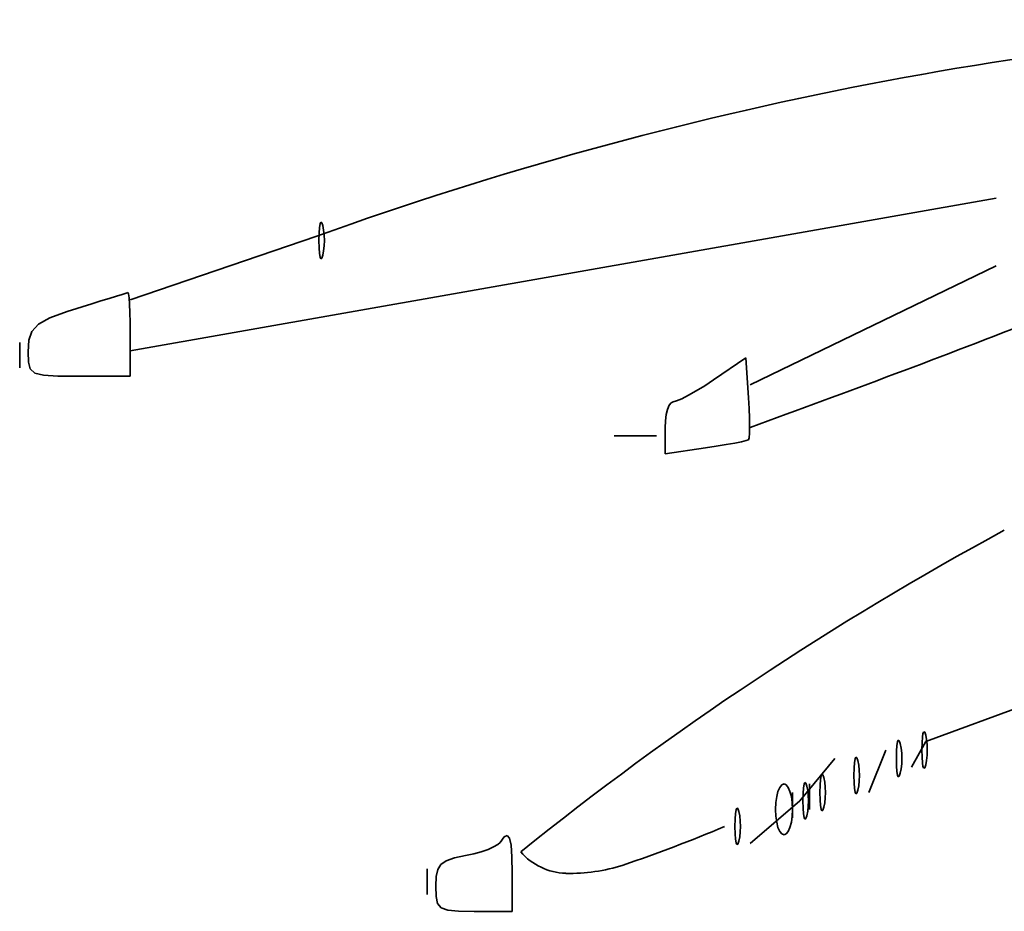
# Model space of a CAD drawing. Units: millimetres. Extents: x 6213367 to 6216886, y 1567607 to 1570857.
# Drawn here: x 6213993 to 6214154, y 1570270 to 1570417 of the extents above; entities that cross this region are included whole.
import ezdxf

# ---------------------------------------------------------------- set-up
doc = ezdxf.new("R2010")
doc.units = ezdxf.units.MM
doc.header["$LTSCALE"] = 5
doc.header["$MEASUREMENT"] = 0
doc.layers.add('RasterToVector-0-1', color=2, linetype='Continuous', lineweight=35)
doc.layers.add('RasterToVector-0-5', color=3, linetype='Continuous', lineweight=35)

msp = doc.modelspace()

# ---------------------------------------------------------------- linework, layer by layer
at = {"layer": 'RasterToVector-0-1', "color": 92, "linetype": 'Continuous'}
for p, q in [((6214010.89, 1570362.26, 0), (6214152.96, 1570387.33, 0)), ((6214010.89, 1570370.61, 0), (6214041.53, 1570381.06, 0)), ((6214152.96, 1570376.18, 0), (6214112.57, 1570356.69, 0)), ((6213992.79, 1570359.47, 0), (6213992.79, 1570363.65, 0)), ((6214097.25, 1570348.33, 0), (6214090.28, 1570348.33, 0)), ((6214164.1, 1570306.55, 0), (6214141.4, 1570298.19, 0)), ((6214141.4, 1570298.19, 0), (6214139.03, 1570294.01, 0)), ((6214126.49, 1570295.4, 0), (6214120.72, 1570288.44, 0)), ((6214132.06, 1570289.83, 0), (6214134.85, 1570296.8, 0)), ((6214122.32, 1570291.23, 0), (6214122.32, 1570287.05, 0)), ((6214119.53, 1570285.65, 0), (6214119.53, 1570289.83, 0)), ((6214120.72, 1570288.44, 0), (6214112.57, 1570281.48, 0)), ((6214059.64, 1570277.3, 0), (6214059.64, 1570273.12, 0))]:
    msp.add_line(p, q, dxfattribs=at)
for centre, radius, start, end in [((6214246.53, 1569813.48, 0), 603.47, 92.00892, 109.85872), ((6213468.49, 1572134.82, 0), 1897.74, 289.83973, 291.36966), ((6214401.62, 1569874.87, 0), 520.49, 118.3748, 128.8739), ((6214021.42, 1570487.77, 0), 221.31, 288.5337, 293.1377), ((6214082.66, 1570286.78, 0), 10.2, 221.0024, 268.2423), ((6214083.09, 1570304.79, 0), 28.23, 268.4955, 287.9143)]:
    msp.add_arc(centre, radius, start, end, dxfattribs=at)
at = {"layer": 'RasterToVector-0-5', "color": 92, "linetype": 'Continuous'}
for p, q in [((6214041.95, 1570382.5, 0), (6214042.05, 1570383.1, 0)), ((6214042.05, 1570383.1, 0), (6214042.17, 1570383.37, 0)), ((6214042.17, 1570383.37, 0), (6214042.33, 1570383.28, 0)), ((6214042.33, 1570383.28, 0), (6214042.5, 1570382.81, 0)), ((6214042.5, 1570382.81, 0), (6214042.5, 1570382.81, 0)), ((6214042.5, 1570382.81, 0), (6214042.64, 1570382.08, 0)), ((6214041.86, 1570380.37, 0), (6214041.88, 1570381.58, 0)), ((6214041.88, 1570381.58, 0), (6214041.95, 1570382.5, 0)), ((6214042.64, 1570382.08, 0), (6214042.73, 1570381.25, 0)), ((6214042.73, 1570381.25, 0), (6214042.76, 1570380.37, 0)), ((6214041.88, 1570379.17, 0), (6214041.86, 1570380.37, 0)), ((6214041.86, 1570380.37, 0), (6214041.86, 1570380.37, 0)), ((6214042.73, 1570379.5, 0), (6214042.64, 1570378.67, 0)), ((6214042.76, 1570380.37, 0), (6214042.73, 1570379.5, 0)), ((6214041.95, 1570378.25, 0), (6214041.88, 1570379.17, 0)), ((6214042.05, 1570377.65, 0), (6214041.95, 1570378.25, 0)), ((6214042.5, 1570377.94, 0), (6214042.33, 1570377.47, 0)), ((6214042.64, 1570378.67, 0), (6214042.5, 1570377.94, 0)), ((6214042.5, 1570377.94, 0), (6214042.5, 1570377.94, 0)), ((6214042.17, 1570377.38, 0), (6214042.05, 1570377.65, 0)), ((6214042.33, 1570377.47, 0), (6214042.17, 1570377.38, 0)), ((6214007.48, 1570370.86, 0), (6214008.66, 1570371.22, 0)), ((6214008.66, 1570371.22, 0), (6214009.61, 1570371.52, 0)), ((6214009.61, 1570371.52, 0), (6214010.25, 1570371.73, 0)), ((6214010.25, 1570371.73, 0), (6214010.55, 1570371.84, 0)), ((6214010.55, 1570371.84, 0), (6214010.55, 1570371.84, 0)), ((6214010.55, 1570371.84, 0), (6214010.64, 1570371.63, 0)), ((6214010.64, 1570371.63, 0), (6214010.72, 1570370.97, 0)), ((6214000.59, 1570368.74, 0), (6214004.63, 1570370, 0)), ((6214004.63, 1570370, 0), (6214006.12, 1570370.44, 0)), ((6214004.63, 1570370, 0), (6214004.63, 1570370, 0)), ((6214006.12, 1570370.44, 0), (6214007.48, 1570370.86, 0)), ((6214010.72, 1570370.97, 0), (6214010.79, 1570369.92, 0)), ((6214010.79, 1570369.92, 0), (6214010.85, 1570368.54, 0)), ((6213997.74, 1570367.66, 0), (6214000.59, 1570368.74, 0)), ((6214010.85, 1570368.54, 0), (6214010.88, 1570366.89, 0)), ((6213994.8, 1570365.44, 0), (6213995.88, 1570366.62, 0)), ((6213995.88, 1570366.62, 0), (6213997.74, 1570367.66, 0)), ((6214010.88, 1570366.89, 0), (6214010.89, 1570365.05, 0)), ((6213994.3, 1570364, 0), (6213994.8, 1570365.44, 0)), ((6214010.89, 1570365.05, 0), (6214010.89, 1570365.05, 0)), ((6214010.89, 1570365.05, 0), (6214010.89, 1570358.09, 0)), ((6213994.18, 1570362.12, 0), (6213994.3, 1570364, 0)), ((6213994.22, 1570360.43, 0), (6213994.18, 1570362.12, 0)), ((6213994.18, 1570362.12, 0), (6213994.18, 1570362.12, 0)), ((6213994.51, 1570359.3, 0), (6213994.22, 1570360.43, 0)), ((6214106.59, 1570357.51, 0), (6214111.87, 1570361.1, 0)), ((6214111.87, 1570361.1, 0), (6214112.3, 1570354.57, 0)), ((6213995.25, 1570358.61, 0), (6213994.51, 1570359.3, 0)), ((6213996.69, 1570358.25, 0), (6213995.25, 1570358.61, 0)), ((6213999.04, 1570358.11, 0), (6213996.69, 1570358.25, 0)), ((6214002.54, 1570358.09, 0), (6213999.04, 1570358.11, 0)), ((6214010.89, 1570358.09, 0), (6214002.54, 1570358.09, 0)), ((6214105.14, 1570356.55, 0), (6214106.59, 1570357.51, 0)), ((6214106.59, 1570357.51, 0), (6214106.59, 1570357.51, 0)), ((6214102.46, 1570354.97, 0), (6214103.74, 1570355.7, 0)), ((6214103.74, 1570355.7, 0), (6214105.14, 1570356.55, 0)), ((6214099.3, 1570353.33, 0), (6214099.62, 1570353.76, 0)), ((6214099.62, 1570353.76, 0), (6214099.97, 1570353.91, 0)), ((6214099.97, 1570353.91, 0), (6214100.51, 1570354.04, 0)), ((6214100.51, 1570354.04, 0), (6214101.36, 1570354.4, 0)), ((6214101.36, 1570354.4, 0), (6214102.46, 1570354.97, 0)), ((6214112.3, 1570354.57, 0), (6214112.4, 1570352.83, 0)), ((6214098.82, 1570351.8, 0), (6214099.03, 1570352.66, 0)), ((6214099.03, 1570352.66, 0), (6214099.3, 1570353.33, 0)), ((6214112.4, 1570352.83, 0), (6214112.46, 1570351.23, 0)), ((6214098.64, 1570349.65, 0), (6214098.69, 1570350.78, 0)), ((6214098.69, 1570350.78, 0), (6214098.82, 1570351.8, 0)), ((6214112.46, 1570351.23, 0), (6214112.48, 1570349.85, 0)), ((6214098.64, 1570345.38, 0), (6214098.64, 1570349.65, 0)), ((6214112.46, 1570348.75, 0), (6214112.4, 1570348, 0)), ((6214112.48, 1570349.85, 0), (6214112.46, 1570348.75, 0)), ((6214110.05, 1570347.13, 0), (6214108.65, 1570346.88, 0)), ((6214111.18, 1570347.36, 0), (6214110.05, 1570347.13, 0)), ((6214111.95, 1570347.54, 0), (6214111.18, 1570347.36, 0)), ((6214112.3, 1570347.67, 0), (6214111.95, 1570347.54, 0)), ((6214112.4, 1570348, 0), (6214112.3, 1570347.67, 0)), ((6214112.3, 1570347.67, 0), (6214112.3, 1570347.67, 0)), ((6214105.25, 1570346.34, 0), (6214098.64, 1570345.38, 0)), ((6214107.02, 1570346.61, 0), (6214105.25, 1570346.34, 0)), ((6214105.25, 1570346.34, 0), (6214105.25, 1570346.34, 0)), ((6214108.65, 1570346.88, 0), (6214107.02, 1570346.61, 0)), ((6214140.77, 1570298.01, 0), (6214140.83, 1570298.93, 0)), ((6214140.83, 1570298.93, 0), (6214140.93, 1570299.53, 0)), ((6214140.93, 1570299.53, 0), (6214141.06, 1570299.8, 0)), ((6214141.06, 1570299.8, 0), (6214141.21, 1570299.72, 0)), ((6214141.21, 1570299.72, 0), (6214141.38, 1570299.24, 0)), ((6214141.38, 1570299.24, 0), (6214141.38, 1570299.24, 0)), ((6214141.38, 1570299.24, 0), (6214141.53, 1570298.51, 0)), ((6214136.59, 1570296.62, 0), (6214136.65, 1570297.54, 0)), ((6214136.65, 1570297.54, 0), (6214136.75, 1570298.14, 0)), ((6214136.75, 1570298.14, 0), (6214136.88, 1570298.41, 0)), ((6214136.88, 1570298.41, 0), (6214137.03, 1570298.32, 0)), ((6214137.03, 1570298.32, 0), (6214137.2, 1570297.85, 0)), ((6214137.2, 1570297.85, 0), (6214137.2, 1570297.85, 0)), ((6214137.2, 1570297.85, 0), (6214137.35, 1570297.12, 0)), ((6214137.35, 1570297.12, 0), (6214137.44, 1570296.29, 0)), ((6214140.74, 1570296.81, 0), (6214140.77, 1570298.01, 0)), ((6214141.53, 1570298.51, 0), (6214141.62, 1570297.68, 0)), ((6214141.62, 1570297.68, 0), (6214141.64, 1570296.81, 0)), ((6214129.69, 1570294.75, 0), (6214129.79, 1570295.36, 0)), ((6214129.79, 1570295.36, 0), (6214129.92, 1570295.63, 0)), ((6214129.92, 1570295.63, 0), (6214130.07, 1570295.54, 0)), ((6214130.07, 1570295.54, 0), (6214130.24, 1570295.07, 0)), ((6214136.57, 1570295.41, 0), (6214136.59, 1570296.62, 0)), ((6214136.59, 1570294.21, 0), (6214136.57, 1570295.41, 0)), ((6214136.57, 1570295.41, 0), (6214136.57, 1570295.41, 0)), ((6214137.44, 1570296.29, 0), (6214137.47, 1570295.41, 0)), ((6214137.47, 1570295.41, 0), (6214137.44, 1570294.54, 0)), ((6214140.77, 1570295.6, 0), (6214140.74, 1570296.81, 0)), ((6214140.74, 1570296.81, 0), (6214140.74, 1570296.81, 0)), ((6214140.83, 1570294.69, 0), (6214140.77, 1570295.6, 0)), ((6214141.62, 1570295.93, 0), (6214141.53, 1570295.1, 0)), ((6214141.64, 1570296.81, 0), (6214141.62, 1570295.93, 0)), ((6214129.6, 1570292.63, 0), (6214129.63, 1570293.83, 0)), ((6214129.63, 1570293.83, 0), (6214129.69, 1570294.75, 0)), ((6214130.24, 1570295.07, 0), (6214130.24, 1570295.07, 0)), ((6214130.24, 1570295.07, 0), (6214130.39, 1570294.33, 0)), ((6214130.39, 1570294.33, 0), (6214130.47, 1570293.5, 0)), ((6214136.65, 1570293.29, 0), (6214136.59, 1570294.21, 0)), ((6214137.35, 1570293.71, 0), (6214137.2, 1570292.98, 0)), ((6214137.44, 1570294.54, 0), (6214137.35, 1570293.71, 0)), ((6214140.93, 1570294.08, 0), (6214140.83, 1570294.69, 0)), ((6214141.06, 1570293.81, 0), (6214140.93, 1570294.08, 0)), ((6214141.21, 1570293.9, 0), (6214141.06, 1570293.81, 0)), ((6214141.38, 1570294.37, 0), (6214141.21, 1570293.9, 0)), ((6214141.53, 1570295.1, 0), (6214141.38, 1570294.37, 0)), ((6214141.38, 1570294.37, 0), (6214141.38, 1570294.37, 0)), ((6214124.12, 1570291.97, 0), (6214124.22, 1570292.57, 0)), ((6214124.22, 1570292.57, 0), (6214124.35, 1570292.84, 0)), ((6214124.35, 1570292.84, 0), (6214124.5, 1570292.75, 0)), ((6214124.5, 1570292.75, 0), (6214124.67, 1570292.28, 0)), ((6214124.67, 1570292.28, 0), (6214124.67, 1570292.28, 0)), ((6214124.67, 1570292.28, 0), (6214124.81, 1570291.55, 0)), ((6214129.63, 1570291.42, 0), (6214129.6, 1570292.63, 0)), ((6214129.6, 1570292.63, 0), (6214129.6, 1570292.63, 0)), ((6214130.47, 1570293.5, 0), (6214130.5, 1570292.63, 0)), ((6214130.5, 1570292.63, 0), (6214130.47, 1570291.75, 0)), ((6214136.75, 1570292.69, 0), (6214136.65, 1570293.29, 0)), ((6214136.88, 1570292.42, 0), (6214136.75, 1570292.69, 0)), ((6214137.03, 1570292.51, 0), (6214136.88, 1570292.42, 0)), ((6214137.2, 1570292.98, 0), (6214137.03, 1570292.51, 0)), ((6214137.2, 1570292.98, 0), (6214137.2, 1570292.98, 0)), ((6214117.15, 1570290.01, 0), (6214117.44, 1570290.66, 0)), ((6214117.44, 1570290.66, 0), (6214117.77, 1570291.09, 0)), ((6214117.77, 1570291.09, 0), (6214118.14, 1570291.24, 0)), ((6214118.14, 1570291.24, 0), (6214118.14, 1570291.24, 0)), ((6214118.14, 1570291.24, 0), (6214118.51, 1570291.09, 0)), ((6214118.51, 1570291.09, 0), (6214118.84, 1570290.66, 0)), ((6214118.84, 1570290.66, 0), (6214119.12, 1570290.01, 0)), ((6214121.27, 1570289.66, 0), (6214121.33, 1570290.57, 0)), ((6214121.33, 1570290.57, 0), (6214121.43, 1570291.18, 0)), ((6214121.43, 1570291.18, 0), (6214121.56, 1570291.45, 0)), ((6214121.56, 1570291.45, 0), (6214121.71, 1570291.36, 0)), ((6214121.71, 1570291.36, 0), (6214121.88, 1570290.89, 0)), ((6214121.88, 1570290.89, 0), (6214121.88, 1570290.89, 0)), ((6214121.88, 1570290.89, 0), (6214122.03, 1570290.15, 0)), ((6214124.03, 1570289.84, 0), (6214124.05, 1570291.05, 0)), ((6214124.05, 1570291.05, 0), (6214124.12, 1570291.97, 0)), ((6214124.81, 1570291.55, 0), (6214124.9, 1570290.72, 0)), ((6214124.9, 1570290.72, 0), (6214124.93, 1570289.84, 0)), ((6214129.69, 1570290.51, 0), (6214129.63, 1570291.42, 0)), ((6214129.79, 1570289.9, 0), (6214129.69, 1570290.51, 0)), ((6214130.39, 1570290.93, 0), (6214130.24, 1570290.19, 0)), ((6214130.47, 1570291.75, 0), (6214130.39, 1570290.93, 0)), ((6214116.79, 1570288.17, 0), (6214116.94, 1570289.16, 0)), ((6214116.94, 1570289.16, 0), (6214117.15, 1570290.01, 0)), ((6214119.12, 1570290.01, 0), (6214119.34, 1570289.16, 0)), ((6214119.34, 1570289.16, 0), (6214119.48, 1570288.17, 0)), ((6214121.25, 1570288.45, 0), (6214121.27, 1570289.66, 0)), ((6214122.03, 1570290.15, 0), (6214122.12, 1570289.33, 0)), ((6214122.12, 1570289.33, 0), (6214122.15, 1570288.45, 0)), ((6214124.05, 1570288.64, 0), (6214124.03, 1570289.84, 0)), ((6214124.03, 1570289.84, 0), (6214124.03, 1570289.84, 0)), ((6214124.9, 1570288.97, 0), (6214124.81, 1570288.14, 0)), ((6214124.93, 1570289.84, 0), (6214124.9, 1570288.97, 0)), ((6214129.92, 1570289.63, 0), (6214129.79, 1570289.9, 0)), ((6214130.07, 1570289.72, 0), (6214129.92, 1570289.63, 0)), ((6214130.24, 1570290.19, 0), (6214130.07, 1570289.72, 0)), ((6214130.24, 1570290.19, 0), (6214130.24, 1570290.19, 0)), ((6214110.29, 1570287, 0), (6214110.42, 1570287.27, 0)), ((6214110.42, 1570287.27, 0), (6214110.57, 1570287.18, 0)), ((6214116.74, 1570287.06, 0), (6214116.79, 1570288.17, 0)), ((6214119.48, 1570288.17, 0), (6214119.53, 1570287.06, 0)), ((6214121.27, 1570287.25, 0), (6214121.25, 1570288.45, 0)), ((6214121.25, 1570288.45, 0), (6214121.25, 1570288.45, 0)), ((6214121.33, 1570286.33, 0), (6214121.27, 1570287.25, 0)), ((6214122.12, 1570287.58, 0), (6214122.03, 1570286.75, 0)), ((6214122.15, 1570288.45, 0), (6214122.12, 1570287.58, 0)), ((6214124.12, 1570287.72, 0), (6214124.05, 1570288.64, 0)), ((6214124.22, 1570287.12, 0), (6214124.12, 1570287.72, 0)), ((6214124.67, 1570287.41, 0), (6214124.5, 1570286.94, 0)), ((6214124.81, 1570288.14, 0), (6214124.67, 1570287.41, 0)), ((6214124.67, 1570287.41, 0), (6214124.67, 1570287.41, 0)), ((6214110.13, 1570285.48, 0), (6214110.19, 1570286.39, 0)), ((6214110.19, 1570286.39, 0), (6214110.29, 1570287, 0)), ((6214110.57, 1570287.18, 0), (6214110.74, 1570286.71, 0)), ((6214110.74, 1570286.71, 0), (6214110.74, 1570286.71, 0)), ((6214110.74, 1570286.71, 0), (6214110.89, 1570285.98, 0)), ((6214110.89, 1570285.98, 0), (6214110.97, 1570285.15, 0)), ((6214116.79, 1570285.95, 0), (6214116.74, 1570287.06, 0)), ((6214116.74, 1570287.06, 0), (6214116.74, 1570287.06, 0)), ((6214116.94, 1570284.95, 0), (6214116.79, 1570285.95, 0)), ((6214119.48, 1570285.95, 0), (6214119.34, 1570284.95, 0)), ((6214119.53, 1570287.06, 0), (6214119.48, 1570285.95, 0)), ((6214119.53, 1570287.06, 0), (6214119.53, 1570287.06, 0)), ((6214121.43, 1570285.72, 0), (6214121.33, 1570286.33, 0)), ((6214121.56, 1570285.45, 0), (6214121.43, 1570285.72, 0)), ((6214121.88, 1570286.01, 0), (6214121.71, 1570285.54, 0)), ((6214122.03, 1570286.75, 0), (6214121.88, 1570286.01, 0)), ((6214121.88, 1570286.01, 0), (6214121.88, 1570286.01, 0)), ((6214124.35, 1570286.85, 0), (6214124.22, 1570287.12, 0)), ((6214124.5, 1570286.94, 0), (6214124.35, 1570286.85, 0)), ((6214110.1, 1570284.27, 0), (6214110.13, 1570285.48, 0)), ((6214110.13, 1570283.07, 0), (6214110.1, 1570284.27, 0)), ((6214110.1, 1570284.27, 0), (6214110.1, 1570284.27, 0)), ((6214110.97, 1570285.15, 0), (6214111, 1570284.27, 0)), ((6214111, 1570284.27, 0), (6214110.97, 1570283.4, 0)), ((6214117.15, 1570284.11, 0), (6214116.94, 1570284.95, 0)), ((6214117.44, 1570283.45, 0), (6214117.15, 1570284.11, 0)), ((6214119.12, 1570284.11, 0), (6214118.84, 1570283.45, 0)), ((6214119.34, 1570284.95, 0), (6214119.12, 1570284.11, 0)), ((6214121.71, 1570285.54, 0), (6214121.56, 1570285.45, 0)), ((6214071.58, 1570281.64, 0), (6214072.24, 1570282.54, 0)), ((6214072.24, 1570282.54, 0), (6214072.76, 1570282.79, 0)), ((6214072.76, 1570282.79, 0), (6214073.13, 1570282.35, 0)), ((6214110.19, 1570282.15, 0), (6214110.13, 1570283.07, 0)), ((6214110.89, 1570282.57, 0), (6214110.74, 1570281.84, 0)), ((6214110.97, 1570283.4, 0), (6214110.89, 1570282.57, 0)), ((6214117.77, 1570283.03, 0), (6214117.44, 1570283.45, 0)), ((6214118.14, 1570282.88, 0), (6214117.77, 1570283.03, 0)), ((6214118.51, 1570283.03, 0), (6214118.14, 1570282.88, 0)), ((6214118.14, 1570282.88, 0), (6214118.14, 1570282.88, 0)), ((6214118.84, 1570283.45, 0), (6214118.51, 1570283.03, 0)), ((6214069.6, 1570280.5, 0), (6214070.52, 1570280.9, 0)), ((6214070.52, 1570280.9, 0), (6214071.2, 1570281.28, 0)), ((6214071.2, 1570281.28, 0), (6214071.58, 1570281.64, 0)), ((6214071.58, 1570281.64, 0), (6214071.58, 1570281.64, 0)), ((6214073.13, 1570282.35, 0), (6214073.38, 1570281.2, 0)), ((6214073.38, 1570281.2, 0), (6214073.52, 1570279.3, 0)), ((6214110.29, 1570281.55, 0), (6214110.19, 1570282.15, 0)), ((6214110.42, 1570281.28, 0), (6214110.29, 1570281.55, 0)), ((6214110.57, 1570281.36, 0), (6214110.42, 1570281.28, 0)), ((6214110.74, 1570281.84, 0), (6214110.57, 1570281.36, 0)), ((6214110.74, 1570281.84, 0), (6214110.74, 1570281.84, 0)), ((6214064.08, 1570279.09, 0), (6214065.92, 1570279.49, 0)), ((6214065.92, 1570279.49, 0), (6214067.25, 1570279.78, 0)), ((6214067.25, 1570279.78, 0), (6214068.49, 1570280.12, 0)), ((6214068.49, 1570280.12, 0), (6214069.6, 1570280.5, 0)), ((6214073.52, 1570279.3, 0), (6214073.57, 1570276.61, 0)), ((6214061.35, 1570277.19, 0), (6214061.87, 1570278.03, 0)), ((6214061.87, 1570278.03, 0), (6214062.75, 1570278.63, 0)), ((6214062.75, 1570278.63, 0), (6214064.08, 1570279.09, 0)), ((6214061.03, 1570274.46, 0), (6214061.1, 1570276.03, 0)), ((6214061.1, 1570276.03, 0), (6214061.35, 1570277.19, 0)), ((6214073.57, 1570276.61, 0), (6214073.57, 1570276.61, 0)), ((6214073.57, 1570276.61, 0), (6214073.57, 1570270.34, 0)), ((6214061.08, 1570272.78, 0), (6214061.03, 1570274.46, 0)), ((6214061.03, 1570274.46, 0), (6214061.03, 1570274.46, 0)), ((6214061.32, 1570271.64, 0), (6214061.08, 1570272.78, 0)), ((6214061.91, 1570270.92, 0), (6214061.32, 1570271.64, 0)), ((6214063, 1570270.53, 0), (6214061.91, 1570270.92, 0)), ((6214064.75, 1570270.38, 0), (6214063, 1570270.53, 0)), ((6214067.3, 1570270.34, 0), (6214064.75, 1570270.38, 0)), ((6214073.57, 1570270.34, 0), (6214067.3, 1570270.34, 0))]:
    msp.add_line(p, q, dxfattribs=at)

doc.saveas('drawing.dxf')
